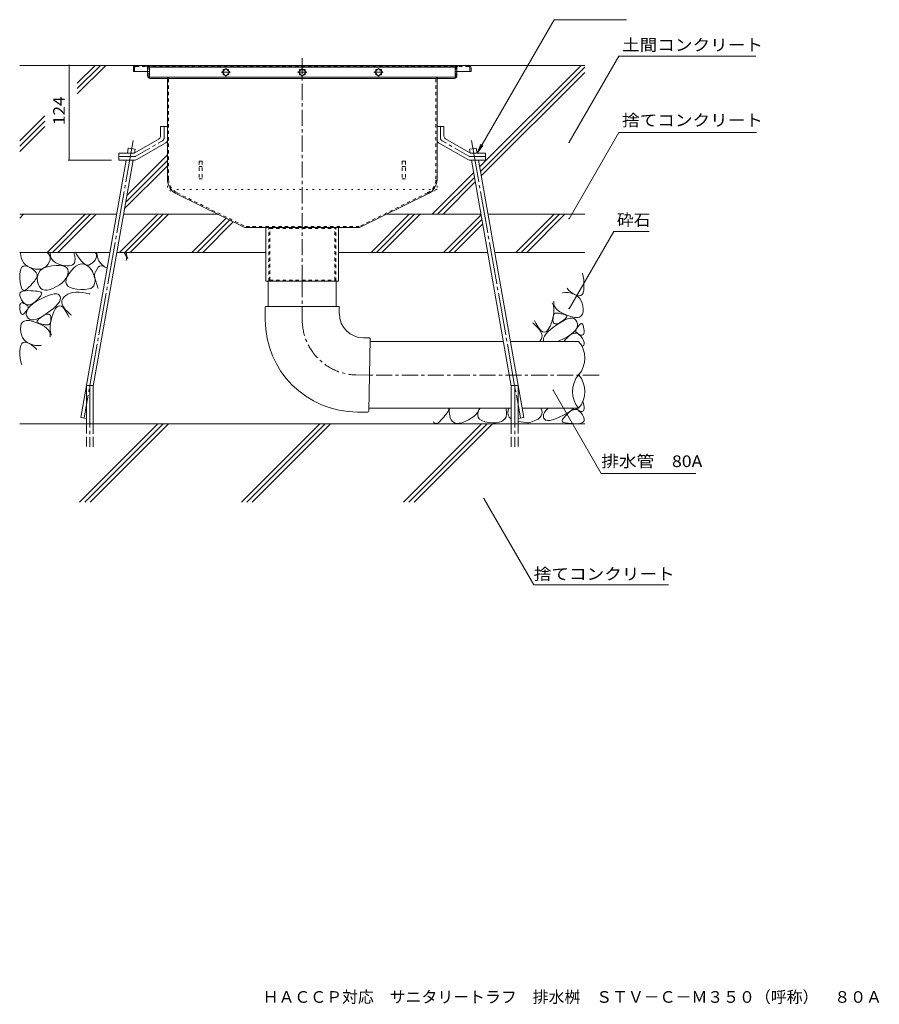
# Model space of a CAD drawing. Units: millimetres. Extents: x -1861 to 1863, y -1367 to 1143.
# Drawn here: x 29 to 1155, y -1366 to -77 of the extents above; entities that cross this region are included whole.
import ezdxf

# ---------------------------------------------------------------- set-up
doc = ezdxf.new("R2010")
doc.units = ezdxf.units.MM
doc.header["$LTSCALE"] = 5
for name, pattern in [('JWW_CENTER1', [6.773333, 4.233333, -0.846667, 0.846667, -0.846667]), ('JWW_CENTER2', [13.546667, 11.006667, -0.846667, 0.846667, -0.846667]), ('JWW_DASHED1', [1.693333, 0.846667, -0.846667]), ('JWW_DASHED3', [3.386667, 2.54, -0.846667]), ('JWW_HOJO', [1.693333, -1.27, 0.423333])]:
    doc.linetypes.add(name, pattern=pattern)
for name, color, linetype in [('E-0', 7, 'Continuous'), ('E-2', 7, 'Continuous'), ('E-3', 7, 'Continuous'), ('E-4', 7, 'Continuous'), ('E-5', 7, 'Continuous'), ('E-6', 7, 'Continuous'), ('E-8', 7, 'Continuous'), ('E-9', 7, 'Continuous'), ('E-E', 7, 'Continuous'), ('F-4ﾚｲﾔ', 7, 'Continuous')]:
    doc.layers.add(name, color=color, linetype=linetype)
doc.styles.add('ＭＳ ゴシック', font='txt', dxfattribs={"height": 1})

msp = doc.modelspace()

# ---------------------------------------------------------------- linework, layer by layer
at = {"layer": 'E-0', "color": 3, "linetype": 'JWW_CENTER1', "lineweight": 9}
msp.add_line((399.3, -419.2), (399.3, -124.7), dxfattribs=at)
at = {"layer": 'E-0', "color": 3, "linetype": 'Continuous', "lineweight": 9}
for p, q in [((178.3, -139.7), (178.3, -144.7)), ((181.3, -136.7), (617.3, -136.7)), ((620.3, -139.7), (620.3, -144.7)), ((178.3, -144.7), (199.3, -144.7)), ((196.8, -144.7), (196.8, -150.7)), ((221.3, -153.7), (199.8, -153.7)), ((221.3, -153.7), (577.3, -153.7)), ((577.3, -153.7), (598.8, -153.7)), ((599.3, -144.7), (620.3, -144.7)), ((601.8, -144.7), (601.8, -150.7)), ((222.8, -155.2), (222.8, -285.9)), ((575.8, -155.2), (575.8, -285.9)), ((234.8, -305.1), (324.3, -349.2)), ((563.8, -305.1), (474.3, -349.2)), ((324.3, -349.2), (474.3, -349.2)), ((351.8, -419.2), (351.8, -349.2)), ((446.8, -349.2), (446.8, -419.2)), ((446.8, -419.2), (351.8, -419.2))]:
    msp.add_line(p, q, dxfattribs=at)
at = {"layer": 'E-0', "color": 3, "linetype": 'JWW_DASHED1', "lineweight": 9}
for p, q in [((179.8, -139.7), (179.8, -144.7)), ((181.3, -138.2), (195.3, -138.2)), ((195.3, -138.2), (603.3, -138.2)), ((196.8, -139.7), (196.8, -144.7)), ((198.3, -150.7), (198.3, -139.7)), ((600.3, -150.7), (600.3, -139.7)), ((601.8, -139.7), (601.8, -144.7)), ((617.3, -138.2), (603.3, -138.2)), ((618.8, -139.7), (618.8, -144.7)), ((221.3, -152.2), (199.8, -152.2)), ((577.3, -152.2), (221.3, -152.2)), ((577.3, -152.2), (598.8, -152.2)), ((224.3, -285.8), (224.3, -155.2)), ((574.3, -285.8), (574.3, -155.2)), ((235.5, -303.7), (324.7, -347.7)), ((563.1, -303.7), (474, -347.7)), ((474, -347.7), (324.7, -347.7)), ((355.4, -349.2), (356.8, -350.4)), ((355.4, -419.2), (355.4, -349.2)), ((356.8, -418), (356.8, -350.4)), ((356.8, -350.4), (441.8, -350.4)), ((443.2, -349.2), (441.8, -350.4)), ((441.8, -418), (441.8, -350.4)), ((443.2, -419.2), (443.2, -349.2)), ((355.4, -419.2), (356.8, -418)), ((356.8, -418), (441.8, -418)), ((443.2, -419.2), (441.8, -418))]:
    msp.add_line(p, q, dxfattribs=at)
at = {"layer": 'E-0', "color": 2, "linetype": 'Continuous', "lineweight": 9}
for p, q in [((213.8, -216.7), (213.8, -229.4)), ((222.8, -216.7), (213.8, -216.7)), ((222.8, -216.7), (222.8, -234.6)), ((575.8, -216.7), (575.8, -234.6)), ((575.8, -216.7), (584.8, -216.7)), ((584.8, -216.7), (584.8, -229.4)), ((179.2, -251.7), (211.8, -232.8)), ((182.6, -260.1), (220.8, -238)), ((616.1, -260.1), (577.8, -238)), ((619.4, -251.7), (586.8, -232.8)), ((159.3, -251.7), (179.2, -251.7)), ((159.3, -260.7), (159.3, -251.7)), ((639.3, -251.7), (619.4, -251.7)), ((639.3, -260.7), (639.3, -251.7)), ((159.3, -260.7), (180.5, -260.7)), ((639.3, -260.7), (618.1, -260.7))]:
    msp.add_line(p, q, dxfattribs=at)
at = {"layer": 'E-0', "color": 2, "linetype": 'JWW_CENTER1', "lineweight": 9}
for p, q in [((218.3, -232), (218.3, -216.7)), ((580.3, -232), (580.3, -216.7)), ((181.3, -255.6), (216.3, -235.4)), ((617.3, -255.6), (582.3, -235.4)), ((179.3, -256.2), (159.3, -256.2)), ((619.3, -256.2), (639.3, -256.2))]:
    msp.add_line(p, q, dxfattribs=at)
at = {"layer": 'E-0', "color": 3, "linetype": 'JWW_HOJO', "lineweight": 9}
for p, q in [((222.8, -285.9), (222.8, -299.2)), ((575.8, -285.9), (575.8, -299.2)), ((234.8, -305.1), (222.8, -299.2)), ((575.8, -299.2), (222.8, -299.2)), ((563.8, -305.1), (575.8, -299.2))]:
    msp.add_line(p, q, dxfattribs=at)
at = {"layer": 'E-0', "color": 3, "linetype": 'Continuous', "lineweight": 9}
for centre, radius, start, end in [((181.3, -139.7), 3, 90, 180), ((617.3, -139.7), 3, 0, 90), ((199.8, -150.7), 3, 180, 270), ((221.3, -155.2), 1.5, 0, 90), ((577.3, -155.2), 1.5, 90, 180), ((598.8, -150.7), 3, 270, 0), ((244.3, -285.8), 21.5, 180, 243.7744), ((554.3, -285.8), 21.5, 296.2256, 0)]:
    msp.add_arc(centre, radius, start, end, dxfattribs=at)
at = {"layer": 'E-0', "color": 3, "linetype": 'JWW_DASHED1', "lineweight": 9}
for centre, radius, start, end in [((181.3, -139.7), 1.5, 90, 180), ((195.3, -139.7), 3, 0, 90), ((195.3, -139.7), 1.5, 0, 90), ((603.3, -139.7), 3, 90, 180), ((603.3, -139.7), 1.5, 90, 180), ((617.3, -139.7), 1.5, 0, 90), ((199.8, -150.7), 1.5, 180, 270), ((221.3, -155.2), 3, 0, 90), ((577.3, -155.2), 3, 90, 180), ((598.8, -150.7), 1.5, 270, 0), ((244.3, -285.8), 20, 180, 243.7744), ((554.3, -285.8), 20, 296.2256, 0)]:
    msp.add_arc(centre, radius, start, end, dxfattribs=at)
at = {"layer": 'E-0', "color": 2, "linetype": 'Continuous', "lineweight": 9}
for centre, start, end in [((209.8, -229.4), 300.0294, 0), ((588.8, -229.4), 180, 239.9706), ((218.8, -234.6), 300.0294, 0), ((579.8, -234.6), 180, 239.9706), ((180.5, -256.7), 270, 300.0294), ((618.1, -256.7), 239.9706, 270)]:
    msp.add_arc(centre, 4, start, end, dxfattribs=at)
at = {"layer": 'E-0', "color": 2, "linetype": 'JWW_CENTER1', "lineweight": 9}
for centre, start, end in [((214.3, -232), 300.0293, 0), ((584.3, -232), 180, 239.9707), ((179.3, -252.2), 270, 300.0296), ((619.3, -252.2), 239.9704, 270)]:
    msp.add_arc(centre, 4, start, end, dxfattribs=at)
at = {"layer": 'E-0', "color": 3, "linetype": 'JWW_HOJO', "lineweight": 9}
msp.add_arc((554.3, -285.8), 21.1, 296.2256, 0, dxfattribs=at)
at = {"layer": 'E-2', "color": 3, "linetype": 'Continuous', "lineweight": 9}
for p, q in [((199.3, -137.2), (199.3, -152.2)), ((199.3, -137.2), (599.3, -137.2)), ((199.3, -139.2), (599.3, -139.2)), ((299.3, -140.8), (294.4, -145.7)), ((304.3, -145.7), (299.3, -140.8)), ((399.3, -140.8), (394.4, -145.7)), ((404.3, -145.7), (399.3, -140.8)), ((494.4, -145.7), (499.3, -140.8)), ((499.3, -140.8), (504.3, -145.7)), ((599.3, -137.2), (599.3, -152.2)), ((199.3, -152.2), (599.3, -152.2)), ((294.4, -145.7), (299.3, -150.7)), ((295.8, -144.3), (295.8, -142.2)), ((295.8, -142.2), (297.9, -142.2)), ((295.8, -149.3), (295.8, -147.1)), ((297.9, -149.3), (295.8, -149.3)), ((299.3, -150.7), (304.3, -145.7)), ((300.7, -142.2), (302.9, -142.2)), ((302.9, -149.3), (300.7, -149.3)), ((302.9, -142.2), (302.9, -144.3)), ((302.9, -147.1), (302.9, -149.3)), ((394.4, -145.7), (399.3, -150.7)), ((395.8, -144.3), (395.8, -142.2)), ((395.8, -142.2), (397.9, -142.2)), ((395.8, -149.3), (395.8, -147.1)), ((397.9, -149.3), (395.8, -149.3)), ((399.3, -150.7), (404.3, -145.7)), ((400.7, -142.2), (402.9, -142.2)), ((402.9, -149.3), (400.7, -149.3)), ((402.9, -142.2), (402.9, -144.3)), ((402.9, -147.1), (402.9, -149.3)), ((499.3, -150.7), (494.4, -145.7)), ((495.8, -142.2), (495.8, -144.3)), ((497.9, -142.2), (495.8, -142.2)), ((495.8, -147.1), (495.8, -149.3)), ((495.8, -149.3), (497.9, -149.3)), ((504.3, -145.7), (499.3, -150.7)), ((502.9, -142.2), (500.7, -142.2)), ((500.7, -149.3), (502.9, -149.3)), ((502.9, -144.3), (502.9, -142.2)), ((502.9, -149.3), (502.9, -147.1))]:
    msp.add_line(p, q, dxfattribs=at)
at = {"layer": 'E-2', "color": 7, "linetype": 'JWW_CENTER1', "lineweight": 9}
for p, q in [((305.4, -145.7), (293.2, -145.7)), ((405.4, -145.7), (393.2, -145.7)), ((493.2, -145.7), (505.4, -145.7))]:
    msp.add_line(p, q, dxfattribs=at)
at = {"layer": 'E-3', "color": 4, "linetype": 'JWW_DASHED1', "lineweight": 9}
for p, q in [((264.3, -262.2), (264.3, -285.3)), ((268.3, -262.2), (264.3, -262.2)), ((264.3, -269.1), (268.3, -269.1)), ((268.3, -262.2), (268.3, -285.3)), ((530.3, -262.2), (534.3, -262.2)), ((530.3, -262.2), (530.3, -285.3)), ((534.3, -269.1), (530.3, -269.1)), ((534.3, -262.2), (534.3, -285.3)), ((264.3, -285.3), (268.3, -285.3)), ((534.3, -285.3), (530.3, -285.3))]:
    msp.add_line(p, q, dxfattribs=at)
at = {"layer": 'E-4', "color": 7, "linetype": 'Continuous', "lineweight": 9}
for p, q in [((94.2, -136.7), (94.2, -260.7)), ((92.7, -260.7), (149.3, -260.7))]:
    msp.add_line(p, q, dxfattribs=at)
at = {"layer": 'E-4', "color": 7, "linetype": 'Continuous', "lineweight": 9, "const_width": 1}
for points in [[(94.7, -136.7, 0.414214), (94.2, -136.2, 0.414214), (93.7, -136.7, 0.414214), (94.2, -137.2, 0.414214)], [(94.7, -260.7, 0.414214), (94.2, -260.2, 0.414214), (93.7, -260.7, 0.414214), (94.2, -261.2, 0.414214)]]:
    msp.add_lwpolyline(points, format="xyb", close=True, dxfattribs=at)
at = {"layer": 'E-5', "color": 7, "linetype": 'Continuous', "lineweight": 9}
for p, q in [((628.3, -251.7), (729.2, -76.9)), ((729.2, -76.9), (823.9, -76.9)), ((748.8, -237.5), (814, -124.5)), ((814, -124.5), (993.2, -124.5)), ((748.8, -337.5), (814, -224.5)), ((814, -224.5), (994.3, -224.5)), ((628.3, -251.7), (633.1, -240.1)), ((628.3, -251.7), (635.9, -241.8)), ((807.2, -354.2), (748.8, -455.4)), ((807.2, -354.2), (853.7, -354.2)), ((728, -562.2), (790.8, -671)), ((790.8, -671), (914.6, -671)), ((637.2, -703.9), (702.4, -816.9)), ((702.4, -816.9), (879, -816.9))]:
    msp.add_line(p, q, dxfattribs=at)
at = {"layer": 'E-5', "color": 7, "linetype": 'Continuous', "lineweight": 9, "const_width": 1}
for points in [[(749.3, -237.5, 0.414214), (748.8, -237, 0.414214), (748.3, -237.5, 0.414214), (748.8, -238, 0.414214)], [(749.3, -337.5, 0.414214), (748.8, -337, 0.414214), (748.3, -337.5, 0.414214), (748.8, -338, 0.414214)], [(749.3, -455.4, 0.414214), (748.8, -454.9, 0.414214), (748.3, -455.4, 0.414214), (748.8, -455.9, 0.414214)], [(728.5, -562.2, 0.414214), (728, -561.7, 0.414214), (727.5, -562.2, 0.414214), (728, -562.7, 0.414214)], [(637.7, -703.9, 0.414214), (637.2, -703.4, 0.414214), (636.7, -703.9, 0.414214), (637.2, -704.4, 0.414214)]]:
    msp.add_lwpolyline(points, format="xyb", close=True, dxfattribs=at)
at = {"layer": 'E-6', "color": 6, "linetype": 'JWW_CENTER2', "lineweight": 5}
for p, q in [((177.8, -235.1), (113.7, -598.5)), ((620.8, -235.1), (684.9, -598.5)), ((121.1, -556.1), (121.1, -636.1)), ((677.5, -556.1), (677.5, -636.1))]:
    msp.add_line(p, q, dxfattribs=at)
at = {"layer": 'E-6', "color": 6, "linetype": 'Continuous', "lineweight": 5}
for p, q in [((170.3, -251.7), (171.5, -245)), ((180.4, -246.6), (171.5, -245)), ((179.4, -251.7), (179.5, -251.7)), ((179.5, -251.5), (180.4, -246.6)), ((618.3, -246.6), (627.1, -245)), ((619.1, -251.5), (618.3, -246.6)), ((628.3, -251.7), (627.1, -245)), ((109.3, -597.7), (168.7, -260.7)), ((125.6, -556.9), (177.9, -260.7)), ((673, -556.9), (620.8, -260.7)), ((689.3, -597.7), (629.9, -260.7)), ((34.4, -331.7), (29.3, -336.8)), ((65.1, -381.7), (115.1, -331.7)), ((122.2, -331.7), (72.2, -381.7)), ((129.3, -331.7), (79.3, -381.7)), ((160, -381.7), (210, -331.7)), ((217, -331.7), (167, -381.7)), ((224.1, -331.7), (174.1, -381.7)), ((489.4, -381.7), (539.4, -331.7)), ((546.4, -331.7), (496.4, -381.7)), ((553.5, -331.7), (503.5, -381.7)), ((584.2, -381.7), (633.4, -332.5)), ((679, -381.7), (729, -331.7)), ((686.1, -381.7), (736.1, -331.7)), ((693.2, -381.7), (743.2, -331.7)), ((254.8, -381.7), (299.5, -337)), ((304.2, -339.3), (261.9, -381.7)), ((268.9, -381.7), (309, -341.6)), ((591.3, -381.7), (634.5, -338.5)), ((598.4, -381.7), (635.5, -344.5)), ((116.6, -606.1), (116.6, -556.1)), ((116.6, -556.1), (125.6, -556.1)), ((125.6, -606.1), (125.6, -556.1)), ((673, -606.1), (673, -556.1)), ((682, -556.1), (673, -556.1)), ((682, -606.1), (682, -556.1)), ((109.3, -597.7), (116.6, -599)), ((689.3, -597.7), (682, -599)), ((769.3, -606.1), (29.3, -606.1)), ((107.5, -708.6), (210, -606.1)), ((114.5, -708.6), (217, -606.1)), ((121.6, -708.6), (224.1, -606.1)), ((319.6, -708.6), (422.1, -606.1)), ((326.7, -708.6), (429.2, -606.1)), ((333.7, -708.6), (436.2, -606.1)), ((531.7, -708.6), (634.2, -606.1)), ((538.8, -708.6), (641.3, -606.1)), ((545.9, -708.6), (648.4, -606.1))]:
    msp.add_line(p, q, dxfattribs=at)
at = {"layer": 'E-6', "color": 6, "linetype": 'JWW_DASHED3', "lineweight": 5}
for p, q in [((116.6, -606.1), (116.6, -636.1)), ((125.6, -636.1), (125.6, -606.1)), ((673, -636.1), (673, -606.1)), ((682, -606.1), (682, -636.1))]:
    msp.add_line(p, q, dxfattribs=at)
at = {"layer": 'E-8', "color": 6, "linetype": 'Continuous', "lineweight": 5}
for p, q in [((181.3, -136.7), (29.3, -136.7)), ((104.7, -160), (128, -136.7)), ((104.7, -167.1), (135.1, -136.7)), ((104.7, -174.2), (142.2, -136.7)), ((617.3, -136.7), (769.3, -136.7)), ((631.5, -269.6), (764.4, -136.7)), ((632.5, -275.6), (769.3, -138.9)), ((633.6, -281.6), (769.3, -145.9)), ((29.3, -235.4), (62.1, -202.6)), ((29.3, -242.5), (62.1, -209.6)), ((29.3, -249.5), (62.1, -216.7)), ((169.7, -307.2), (222.8, -254)), ((166.6, -324.3), (222.8, -268.2)), ((168.2, -315.7), (222.8, -261.1)), ((569.4, -331.7), (623.7, -277.4)), ((576.5, -331.7), (624.8, -283.4)), ((583.6, -331.7), (625.8, -289.4)), ((29.3, -331.7), (156.2, -331.7)), ((165.3, -331.7), (288.8, -331.7)), ((509.8, -331.7), (633.3, -331.7)), ((642.4, -331.7), (769.3, -331.7)), ((29.3, -381.7), (147.4, -381.7)), ((156.5, -381.7), (351.8, -381.7)), ((446.8, -381.7), (642.1, -381.7)), ((651.2, -381.7), (769.3, -381.7))]:
    msp.add_line(p, q, dxfattribs=at)
at = {"layer": 'E-9', "color": 6, "linetype": 'Continuous', "lineweight": 5}
for p, q in [((354.8, -419.2), (354.8, -452.4)), ((443.9, -419.2), (443.9, -452.4)), ((350.8, -453.4), (350.8, -469.9)), ((351.8, -452.4), (446.8, -452.4)), ((447.8, -453.4), (447.8, -462)), ((487.3, -493.7), (479.5, -493.7)), ((488.3, -494.7), (486.3, -589.7)), ((488.2, -498.2), (662.6, -498.2)), ((671.8, -498.2), (761.2, -498.2)), ((487.3, -542.2), (487.3, -542.2)), ((485.3, -590.7), (471.6, -590.7)), ((486.4, -585.7), (673, -585.7)), ((687.2, -585.7), (761.2, -585.7))]:
    msp.add_line(p, q, dxfattribs=at)
at = {"layer": 'E-9', "color": 6, "linetype": 'JWW_CENTER1', "lineweight": 5}
for p, q in [((399.3, -419.2), (399.3, -469.9)), ((469.6, -542.2), (487.3, -542.4)), ((788, -542.4), (487.3, -542.4))]:
    msp.add_line(p, q, dxfattribs=at)
at = {"layer": 'E-9', "color": 6, "linetype": 'Continuous', "lineweight": 5}
for centre, radius, start, end in [((351.8, -453.4), 1, 90, 180), ((446.8, -453.4), 1, 0, 90), ((479.5, -462), 31.6, 180, 270), ((471.6, -469.9), 120.8, 180, 270), ((487.3, -494.7), 1, 358.8404, 90), ((735.8, -520.1), 33.5, 319.2455, 40.7545), ((786.6, -563.9), 33.5, 139.2455, 220.7547), ((735.8, -563.9), 33.5, 319.2453, 40.7545), ((485.3, -589.7), 1, 270, 358.8404)]:
    msp.add_arc(centre, radius, start, end, dxfattribs=at)
at = {"layer": 'E-9', "color": 6, "linetype": 'JWW_CENTER1', "lineweight": 5}
msp.add_arc((471.6, -469.9), 72.3, 180, 268.4559, dxfattribs=at)
at = {"layer": 'E-E', "color": 2, "linetype": 'Continuous', "lineweight": 9}
for p, q in [((30.4, -382), (30.4, -381.7)), ((30.9, -386), (30.4, -382)), ((31.8, -389.7), (30.9, -386)), ((65.4, -381.7), (67, -383.4)), ((67, -383.4), (68.6, -386)), ((68.6, -386), (69.3, -388.8)), ((69, -381.7), (69, -382.2)), ((69, -382.2), (69.7, -386.5)), ((69.7, -386.5), (71.1, -390.1)), ((100.6, -383.5), (100, -381.7)), ((101.5, -387.2), (100.6, -383.5)), ((104.1, -384.9), (102.2, -381.7)), ((107.2, -389.4), (104.1, -384.9)), ((129.2, -382.5), (128.1, -381.7)), ((129.8, -384), (129.2, -382.5)), ((129.9, -385.6), (129.8, -384)), ((129.9, -387.5), (129.9, -385.6)), ((130.4, -382), (130.4, -381.7)), ((130.9, -386), (130.4, -382)), ((131.8, -389.7), (130.9, -386)), ((166, -381.7), (168.6, -386)), ((168.6, -386), (169.3, -388.8)), ((168.9, -381.7), (169.7, -386.5)), ((169.7, -386.5), (171, -389.9)), ((33.1, -392.9), (31.8, -389.7)), ((34.9, -395.7), (33.1, -392.9)), ((33.8, -399.7), (36, -399.3)), ((37.1, -398.1), (34.9, -395.7)), ((36, -399.3), (38.6, -399.7)), ((39.8, -400.1), (37.1, -398.1)), ((64.2, -399.6), (62, -401.4)), ((66.2, -397.4), (64.2, -399.6)), ((67.9, -394.6), (66.2, -397.4)), ((66.9, -400), (72, -399.1)), ((69, -391.6), (67.9, -394.6)), ((69.3, -388.8), (69, -391.6)), ((71.1, -390.1), (73.4, -393.1)), ((72, -399.1), (77.1, -398.7)), ((73.4, -393.1), (76.5, -395.4)), ((76.5, -395.4), (80.4, -397.1)), ((77.1, -398.7), (81.6, -398.7)), ((80.4, -397.1), (84.5, -398.3)), ((81.6, -398.7), (85.2, -399.2)), ((84.5, -398.3), (88.1, -399)), ((85.2, -399.2), (88.2, -400.1)), ((88.1, -399), (91.4, -399.4)), ((91.4, -399.4), (94.2, -399.3)), ((94.2, -399.3), (96.5, -398.9)), ((96.5, -398.9), (98.5, -398)), ((98.5, -398), (100, -396.8)), ((99.9, -402.1), (102.9, -399.6)), ((100, -396.8), (101, -395.2)), ((101, -395.2), (101.7, -393)), ((101.8, -390.4), (101.5, -387.2)), ((101.7, -393), (101.8, -390.4)), ((102.9, -399.6), (105.8, -397.9)), ((105.8, -397.9), (108.7, -396.9)), ((110.2, -393), (107.2, -389.4)), ((108.7, -396.9), (111.5, -396.7)), ((112.9, -395.7), (110.2, -393)), ((111.5, -396.7), (114.4, -397.3)), ((115.4, -397.5), (112.9, -395.7)), ((114.4, -397.3), (117.2, -398.6)), ((117.8, -398.3), (115.4, -397.5)), ((117.2, -398.6), (119.8, -400.4)), ((119.9, -398.2), (117.8, -398.3)), ((121.3, -397.5), (119.9, -398.2)), ((121.3, -397.5), (123.2, -396.3)), ((123.2, -396.3), (124.8, -395.2)), ((124.8, -395.2), (126.3, -393.6)), ((126.3, -393.6), (128, -391.7)), ((128, -391.7), (129, -389.7)), ((129, -389.7), (129.9, -387.5)), ((133.1, -392.9), (131.8, -389.7)), ((134.9, -395.7), (133.1, -392.9)), ((133.8, -399.7), (136, -399.3)), ((137.1, -398.1), (134.9, -395.7)), ((136, -399.3), (138.6, -399.7)), ((139.8, -400.1), (137.1, -398.1)), ((168.9, -392.1), (169, -391.6)), ((169.3, -388.8), (169, -391.6)), ((29.5, -410.8), (29.9, -406.6)), ((29.6, -415.8), (29.5, -410.8)), ((29.9, -406.6), (30.8, -403.4)), ((30.8, -403.4), (32, -401.1)), ((32, -401.1), (33.8, -399.7)), ((38.6, -399.7), (41.6, -401.1)), ((42.9, -401.6), (39.8, -400.1)), ((41.6, -401.1), (44.7, -402.9)), ((46.5, -402.8), (42.9, -401.6)), ((44.7, -402.9), (47.2, -404.7)), ((50.2, -403.5), (46.5, -402.8)), ((47.2, -404.7), (49.2, -406.4)), ((49.2, -406.4), (50.7, -408.1)), ((53.5, -403.7), (50.2, -403.5)), ((50.7, -408.1), (51.7, -409.7)), ((51.7, -409.7), (52.2, -411.3)), ((52.2, -411.3), (52.2, -412.8)), ((52.4, -415.2), (52.9, -411.5)), ((52.9, -411.5), (54.2, -408.3)), ((56.6, -403.4), (53.5, -403.7)), ((54.2, -408.3), (56.2, -405.5)), ((56.2, -405.5), (59, -403.2)), ((59.4, -402.7), (56.6, -403.4)), ((59, -403.2), (62.5, -401.4)), ((62, -401.4), (59.4, -402.7)), ((62.5, -401.4), (66.9, -400)), ((88.2, -400.1), (90.4, -401.5)), ((90.4, -401.5), (91.9, -403.3)), ((92.1, -411.4), (91, -414.2)), ((91.5, -413.5), (94, -409.4)), ((91.9, -403.3), (92.7, -405.7)), ((92.7, -408.4), (92.1, -411.4)), ((92.7, -405.7), (92.7, -408.4)), ((94, -409.4), (97, -405.4)), ((97, -405.4), (99.9, -402.1)), ((119.8, -400.4), (121.3, -401.9)), ((121.3, -401.9), (123, -404.2)), ((123, -404.2), (124.5, -406.6)), ((124.5, -406.6), (125.5, -409.2)), ((126.8, -412.3), (125.5, -409.2)), ((127.4, -415), (126.8, -412.3)), ((128.6, -407.2), (132, -401.1)), ((132, -401.1), (133.8, -399.7)), ((138.6, -399.7), (143.8, -402.1)), ((139.8, -400.1), (141.3, -400.8)), ((141.3, -400.8), (143.8, -401.9)), ((765.7, -408.8), (766.3, -409.8)), ((766.3, -409.8), (767.1, -412.9)), ((29.9, -420.8), (29.6, -415.8)), ((30.6, -424.9), (29.9, -420.8)), ((31.5, -428), (30.6, -424.9)), ((43.7, -424.8), (41.7, -426.9)), ((45.4, -422.8), (43.7, -424.8)), ((47, -420.9), (45.4, -422.8)), ((48.5, -419.2), (47, -420.9)), ((49.7, -417.5), (48.5, -419.2)), ((50.8, -415.9), (49.7, -417.5)), ((51.6, -414.3), (50.8, -415.9)), ((52.2, -412.8), (51.6, -414.3)), ((52.7, -419.3), (52.4, -415.2)), ((53.7, -423.3), (52.7, -419.3)), ((55.1, -426.4), (53.7, -423.3)), ((81.4, -424.3), (77.7, -426.5)), ((84.6, -422), (81.4, -424.3)), ((87.3, -419.5), (84.6, -422)), ((89.4, -416.9), (87.3, -419.5)), ((91, -414.2), (89.4, -416.9)), ((89.8, -420.5), (90.1, -417.3)), ((90.5, -423.3), (89.8, -420.5)), ((90.1, -417.3), (91.5, -413.5)), ((92.3, -425.7), (90.5, -423.3)), ((124.7, -427.2), (126.3, -425.3)), ((126.3, -425.3), (127.4, -422.4)), ((128, -416.8), (127.4, -415)), ((127.4, -422.4), (128.1, -419.1)), ((127.7, -414.8), (131.5, -428)), ((128.1, -419.1), (128, -416.8)), ((767.1, -412.9), (767.8, -417)), ((767.8, -417), (768.2, -422)), ((768.2, -422), (768.2, -427.1)), ((29.3, -436.2), (30, -434.5)), ((29.4, -438.3), (29.3, -436.2)), ((30.2, -440.7), (29.4, -438.3)), ((30, -434.5), (31.4, -433.2)), ((31.4, -433.2), (33.5, -432.3)), ((32.6, -430.1), (31.5, -428)), ((34, -431.3), (32.6, -430.1)), ((33.5, -432.3), (36.3, -431.8)), ((35.6, -431.5), (34, -431.3)), ((37.4, -430.7), (35.6, -431.5)), ((36.3, -431.8), (39.9, -431.7)), ((39.6, -429), (37.4, -430.7)), ((41.7, -426.9), (39.6, -429)), ((39.9, -431.7), (43.7, -431.9)), ((43.7, -431.9), (47, -432.1)), ((47, -432.1), (49.8, -432.3)), ((49.8, -432.3), (52.3, -432.6)), ((52.3, -432.6), (54.3, -433)), ((54.3, -433), (55.9, -433.4)), ((57, -428.8), (55.1, -426.4)), ((55.9, -433.4), (57.1, -433.9)), ((57.6, -437.1), (56.8, -438.4)), ((59.3, -430.3), (57, -428.8)), ((57.1, -433.9), (57.8, -434.4)), ((58, -435.9), (57.6, -437.1)), ((57.8, -434.4), (58.1, -435)), ((58.1, -435), (58, -435.9)), ((62.1, -431.1), (59.3, -430.3)), ((61.9, -440.2), (66.7, -438.3)), ((65.4, -431.1), (62.1, -431.1)), ((69.2, -430.2), (65.4, -431.1)), ((66.7, -438.3), (70.8, -436.9)), ((73.5, -428.6), (69.2, -430.2)), ((70.8, -436.9), (74.3, -436.1)), ((77.7, -426.5), (73.5, -428.6)), ((74.3, -436.1), (77.3, -436)), ((77.3, -436), (79.6, -436.5)), ((79.6, -436.5), (81.2, -437.6)), ((81.2, -437.6), (82.3, -439.3)), ((89.8, -437.9), (87.4, -439.8)), ((92.5, -436.3), (89.8, -437.9)), ((95.2, -427.5), (92.3, -425.7)), ((95.6, -435.1), (92.5, -436.3)), ((99.2, -429), (95.2, -427.5)), ((99.1, -434.3), (95.6, -435.1)), ((102.9, -433.8), (99.1, -434.3)), ((104.3, -429.9), (99.2, -429)), ((107, -433.8), (102.9, -433.8)), ((109.5, -430.4), (104.3, -429.9)), ((111.5, -434.1), (107, -433.8)), ((114.1, -430.3), (109.5, -430.4)), ((116.4, -434.9), (111.5, -434.1)), ((114.1, -430.3), (119.9, -429.5)), ((120.9, -436.1), (116.4, -434.9)), ((119.9, -429.5), (122.5, -428.8)), ((121.3, -436.2), (120.9, -436.1)), ((122.5, -428.8), (124.7, -427.2)), ((132, -429), (131.5, -428)), ((739.9, -434.7), (741.1, -434.4)), ((741.1, -434.4), (744.2, -434.1)), ((744.2, -434.1), (747.6, -434.3)), ((747, -429.7), (746.2, -428.4)), ((748.5, -431.4), (747, -429.7)), ((747.6, -434.3), (751.2, -435)), ((750.5, -433.1), (748.5, -431.4)), ((753.1, -434.9), (750.5, -433.1)), ((751.2, -435), (754.8, -436.2)), ((756.1, -436.7), (753.1, -434.9)), ((754.8, -436.2), (757.9, -437.7)), ((759.2, -438.1), (756.1, -436.7)), ((757.9, -437.7), (760.6, -439.7)), ((761.8, -438.5), (759.2, -438.1)), ((764, -438.1), (761.8, -438.5)), ((765.7, -436.7), (764, -438.1)), ((767, -434.4), (765.7, -436.7)), ((767.8, -431.2), (767, -434.4)), ((768.2, -427.1), (767.8, -431.2)), ((29.5, -451.5), (29.7, -449.9)), ((29.7, -449.9), (30.3, -448.8)), ((31.7, -443.6), (30.2, -440.7)), ((30.3, -448.8), (31, -448.1)), ((31, -448.1), (32, -447.7)), ((33.6, -446.4), (31.7, -443.6)), ((32, -447.7), (33.3, -447.9)), ((33.3, -447.9), (34.8, -448.4)), ((35.6, -448.4), (33.6, -446.4)), ((34.8, -448.4), (36.4, -449.1)), ((37.7, -449.8), (35.6, -448.4)), ((36.4, -449.1), (37.6, -449.9)), ((37.6, -449.9), (38.7, -450.6)), ((39.9, -450.4), (37.7, -449.8)), ((38.7, -450.6), (39.5, -451.3)), ((42.2, -450.4), (39.9, -450.4)), ((44.5, -449.7), (42.2, -450.4)), ((43.4, -451.5), (46.9, -448.6)), ((47, -448.3), (44.5, -449.7)), ((46.9, -448.6), (51.3, -445.7)), ((49.5, -446.3), (47, -448.3)), ((51.9, -444), (49.5, -446.3)), ((51.3, -445.7), (56.5, -442.8)), ((53.9, -441.9), (51.9, -444)), ((55.5, -440), (53.9, -441.9)), ((56.8, -438.4), (55.5, -440)), ((56.5, -442.8), (61.9, -440.2)), ((79.4, -449), (76.8, -451.9)), ((81.3, -446.3), (79.4, -449)), ((82.4, -443.7), (81.3, -446.3)), ((82.3, -439.3), (82.7, -441.4)), ((82.7, -441.4), (82.4, -443.7)), ((84.6, -444.5), (84.4, -447.2)), ((84.4, -447.2), (85.1, -450)), ((85.6, -442.1), (84.6, -444.5)), ((85.1, -450), (86.7, -453)), ((87.4, -439.8), (85.6, -442.1)), ((728.1, -451.3), (726.7, -447.9)), ((728.5, -449), (728.7, -446.2)), ((729.2, -451.8), (728.5, -449)), ((728.7, -446.2), (728.9, -445.7)), ((760.6, -439.7), (762.8, -442.1)), ((762.8, -442.1), (764.6, -444.9)), ((764.6, -444.9), (766, -448.1)), ((766, -448.1), (766.9, -451.8)), ((29.4, -453.5), (29.5, -451.5)), ((29.7, -455.9), (29.4, -453.5)), ((30.1, -458.3), (29.7, -455.9)), ((30.5, -460.2), (30.1, -458.3)), ((31.1, -461.7), (30.5, -460.2)), ((31.7, -462.6), (31.1, -461.7)), ((32.4, -463.1), (31.7, -462.6)), ((33.2, -463.2), (32.4, -463.1)), ((34.1, -462.7), (33.2, -463.2)), ((35, -461.8), (34.1, -462.7)), ((35.9, -460.7), (35, -461.8)), ((36.8, -459.6), (35.9, -460.7)), ((37.6, -458.6), (36.8, -459.6)), ((38.3, -457.6), (37.6, -458.6)), ((37.9, -462.6), (38, -459.9)), ((38.7, -465.3), (37.9, -462.6)), ((38, -459.9), (38.9, -457.1)), ((38.9, -456.7), (38.3, -457.6)), ((38.9, -457.1), (40.7, -454.3)), ((39.4, -455.9), (38.9, -456.7)), ((39.8, -455.1), (39.4, -455.9)), ((39.5, -451.3), (40, -452.1)), ((40.2, -454.3), (39.8, -455.1)), ((40, -452.1), (40.3, -452.8)), ((40.4, -453.6), (40.2, -454.3)), ((40.3, -452.8), (40.4, -453.6)), ((40.7, -454.3), (43.4, -451.5)), ((58.9, -465.6), (61.5, -464)), ((64.5, -461.8), (59.5, -465)), ((61.5, -464), (63.7, -463)), ((63.7, -463), (65.7, -462.5)), ((69.4, -458.3), (64.5, -461.8)), ((65.7, -462.5), (67.2, -462.4)), ((67.2, -462.4), (68.5, -462.9)), ((68.5, -462.9), (69.4, -463.9)), ((73.5, -455), (69.4, -458.3)), ((69.4, -463.9), (69.9, -465.4)), ((74, -459.5), (71.8, -465.3)), ((76.8, -451.9), (73.5, -455)), ((76.3, -455.3), (74, -459.5)), ((78.7, -452.7), (76.3, -455.3)), ((81.3, -451.7), (78.7, -452.7)), ((83.9, -452.2), (81.3, -451.7)), ((86.6, -454.3), (83.9, -452.2)), ((89.5, -458.1), (86.6, -454.3)), ((86.7, -453), (89, -456.3)), ((89, -456.3), (92.2, -459.7)), ((92.5, -463.4), (89.5, -458.1)), ((92.2, -459.7), (96.2, -463.3)), ((94.1, -466.8), (92.5, -463.4)), ((96.2, -463.3), (97.1, -463.9)), ((727.7, -466.2), (728.6, -460.6)), ((728.7, -455.6), (728.1, -451.3)), ((728.1, -464.9), (728.5, -463.6)), ((728.5, -463.6), (729.1, -462.6)), ((728.6, -460.6), (728.7, -455.6)), ((729.1, -462.6), (729.7, -461.8)), ((730.7, -454.4), (729.2, -451.8)), ((729.7, -461.8), (730.6, -461.4)), ((730.6, -461.4), (731.5, -461.2)), ((733.2, -457), (730.7, -454.4)), ((731.5, -461.2), (732.5, -461.2)), ((732.5, -461.2), (733.7, -461.3)), ((736.5, -459.4), (733.2, -457)), ((733.7, -461.3), (734.9, -461.4)), ((734.9, -461.4), (736.3, -461.6)), ((736.3, -461.6), (737.8, -461.9)), ((740.8, -461.8), (736.5, -459.4)), ((737.8, -461.9), (739.3, -462.2)), ((739.3, -462.2), (741, -462.6)), ((745.9, -464), (740.8, -461.8)), ((741, -462.6), (742.7, -463.1)), ((742.7, -463.1), (744.3, -463.7)), ((744.3, -463.7), (745.2, -464.4)), ((751.1, -465.8), (745.9, -464)), ((766.3, -462.7), (764.7, -464.9)), ((767.2, -459.6), (766.3, -462.7)), ((766.9, -451.8), (767.3, -455.8)), ((767.3, -455.8), (767.2, -459.6)), ((30.6, -478.2), (31.4, -475.1)), ((31.4, -475.1), (33, -472.9)), ((33, -472.9), (35.3, -471.5)), ((35.3, -471.5), (38.4, -470.9)), ((38.4, -470.9), (42.1, -471)), ((40.2, -467.6), (38.7, -465.3)), ((42.2, -469.1), (40.2, -467.6)), ((42.1, -471), (46.6, -472)), ((44.7, -469.9), (42.2, -469.1)), ((47.6, -469.8), (44.7, -469.9)), ((46.6, -472), (51.8, -473.8)), ((51.1, -469), (47.6, -469.8)), ((55.1, -467.4), (51.1, -469)), ((51.8, -473.8), (57, -476)), ((52.1, -472.5), (52.3, -471.4)), ((52.5, -473.4), (52.1, -472.5)), ((52.3, -471.4), (53.1, -470.2)), ((53.5, -474.1), (52.5, -473.4)), ((53.1, -470.2), (54.4, -468.8)), ((55, -474.7), (53.5, -474.1)), ((54.4, -468.8), (56.4, -467.3)), ((56.8, -475.2), (55, -474.7)), ((59.5, -465), (55.1, -467.4)), ((56.4, -467.3), (58.9, -465.6)), ((58.4, -475.6), (56.8, -475.2)), ((57, -476), (61.2, -478.4)), ((60, -475.9), (58.4, -475.6)), ((61.4, -476.2), (60, -475.9)), ((62.8, -476.4), (61.4, -476.2)), ((64, -476.5), (62.8, -476.4)), ((65.2, -476.6), (64, -476.5)), ((66.2, -476.6), (65.2, -476.6)), ((67.2, -476.4), (66.2, -476.6)), ((68, -476), (67.2, -476.4)), ((68.7, -475.2), (68, -476)), ((69.2, -474.2), (68.7, -475.2)), ((70.1, -471.6), (69.1, -477.2)), ((69.6, -472.9), (69.2, -474.2)), ((69.9, -471.4), (69.6, -472.9)), ((69.9, -465.4), (70.1, -467.4)), ((70.1, -469.5), (69.9, -471.4)), ((71.8, -465.3), (70.1, -471.6)), ((70.1, -467.4), (70.1, -469.5)), ((701.5, -474.5), (700.7, -473.9)), ((705.5, -478.1), (701.5, -474.5)), ((703.6, -471), (705.3, -474.4)), ((705.3, -474.4), (708.2, -479.7)), ((723.7, -478.3), (725.9, -472.5)), ((725.9, -472.5), (727.7, -466.2)), ((727.6, -470.4), (727.7, -468.3)), ((727.8, -472.4), (727.6, -470.4)), ((727.7, -468.3), (727.8, -466.4)), ((727.8, -466.4), (728.1, -464.9)), ((728.4, -473.9), (727.8, -472.4)), ((729.3, -474.9), (728.4, -473.9)), ((728.4, -479.5), (733.2, -476)), ((730.5, -475.4), (729.3, -474.9)), ((732.1, -475.3), (730.5, -475.4)), ((734, -474.8), (732.1, -475.3)), ((733.2, -476), (738.2, -472.9)), ((736.3, -473.8), (734, -474.8)), ((738.9, -472.3), (736.3, -473.8)), ((738.2, -472.9), (742.7, -470.4)), ((741.4, -470.5), (738.9, -472.3)), ((743.3, -469), (741.4, -470.5)), ((742.7, -470.4), (746.6, -468.8)), ((744.6, -467.6), (743.3, -469)), ((745.4, -466.4), (744.6, -467.6)), ((745.2, -464.4), (745.6, -465.3)), ((745.6, -465.3), (745.4, -466.4)), ((746.6, -468.8), (750.1, -468)), ((750.1, -468), (753.1, -467.9)), ((755.6, -466.8), (751.1, -465.8)), ((753.1, -467.9), (755.6, -468.7)), ((759.4, -466.9), (755.6, -466.8)), ((755.6, -468.7), (757.5, -470.2)), ((757.5, -470.2), (759, -472.5)), ((759, -472.5), (759.8, -475.2)), ((762.4, -466.3), (759.4, -466.9)), ((759.8, -475.2), (759.7, -477.9)), ((761.8, -477.1), (762.7, -476)), ((764.7, -464.9), (762.4, -466.3)), ((762.7, -476), (763.7, -475.1)), ((763.7, -475.1), (764.5, -474.6)), ((764.5, -474.6), (765.3, -474.7)), ((765.3, -474.7), (766, -475.2)), ((766, -475.2), (766.6, -476.1)), ((766.6, -476.1), (767.2, -477.6)), ((30.4, -482), (30.6, -478.2)), ((30.9, -486), (30.4, -482)), ((31.8, -489.7), (30.9, -486)), ((33.1, -492.9), (31.8, -489.7)), ((61.2, -478.4), (64.6, -480.8)), ((64.6, -480.8), (67, -483.4)), ((67, -483.4), (68.6, -486)), ((68.6, -486), (69.3, -488.8)), ((69.1, -477.2), (69, -482.2)), ((69, -482.2), (69.7, -486.5)), ((69.3, -488.8), (69, -491.6)), ((69.7, -486.5), (71, -489.9)), ((708.7, -481.5), (705.5, -478.1)), ((708.2, -479.7), (711.1, -483.5)), ((711.1, -484.8), (708.7, -481.5)), ((711.1, -483.5), (713.8, -485.6)), ((712.6, -487.8), (711.1, -484.8)), ((713.3, -490.6), (712.6, -487.8)), ((713.8, -485.6), (716.5, -486.2)), ((716.5, -486.2), (719, -485.1)), ((716.5, -491.5), (718.3, -488.8)), ((718.3, -488.8), (720.9, -485.9)), ((719, -485.1), (721.4, -482.5)), ((720.9, -485.9), (724.3, -482.8)), ((721.4, -482.5), (723.7, -478.3)), ((724.3, -482.8), (728.4, -479.5)), ((750.8, -489.2), (746.4, -492.1)), ((748.2, -491.5), (750.7, -489.5)), ((750.7, -489.5), (753.2, -488.1)), ((754.3, -486.3), (750.8, -489.2)), ((753.2, -488.1), (755.6, -487.4)), ((757, -483.5), (754.3, -486.3)), ((755.6, -487.4), (757.8, -487.4)), ((758.8, -480.7), (757, -483.5)), ((757.4, -484.2), (757.6, -483.5)), ((757.4, -485), (757.4, -484.2)), ((757.7, -485.7), (757.4, -485)), ((757.6, -483.5), (757.9, -482.8)), ((758.3, -486.5), (757.7, -485.7)), ((757.8, -487.4), (760, -488)), ((757.9, -482.8), (758.4, -481.9)), ((759.1, -487.2), (758.3, -486.5)), ((758.4, -481.9), (758.9, -481.1)), ((759.7, -477.9), (758.8, -480.7)), ((758.9, -481.1), (759.5, -480.2)), ((760.1, -487.9), (759.1, -487.2)), ((759.5, -480.2), (760.2, -479.2)), ((760, -488), (762.1, -489.4)), ((761.4, -488.7), (760.1, -487.9)), ((760.2, -479.2), (760.9, -478.2)), ((760.9, -478.2), (761.8, -477.1)), ((762.9, -489.4), (761.4, -488.7)), ((762.1, -489.4), (764.1, -491.4)), ((764.4, -489.9), (762.9, -489.4)), ((765.7, -490.1), (764.4, -489.9)), ((766.7, -489.7), (765.7, -490.1)), ((767.5, -489), (766.7, -489.7)), ((767.2, -477.6), (767.7, -479.5)), ((768, -487.9), (767.5, -489)), ((767.7, -479.5), (768.1, -481.9)), ((768.3, -486.3), (768, -487.9)), ((768.1, -481.9), (768.3, -484.3)), ((768.3, -484.3), (768.3, -486.3)), ((30.8, -503.4), (32, -501.1)), ((32, -501.1), (33.8, -499.7)), ((34.9, -495.7), (33.1, -492.9)), ((33.8, -499.7), (36, -499.3)), ((37.1, -498.1), (34.9, -495.7)), ((36, -499.3), (38.6, -499.7)), ((39.8, -500.1), (37.1, -498.1)), ((38.6, -499.7), (41.6, -501.1)), ((42.9, -501.6), (39.8, -500.1)), ((41.6, -501.1), (44.7, -502.9)), ((46.5, -502.8), (42.9, -501.6)), ((50.2, -503.5), (46.5, -502.8)), ((69, -491.6), (68.9, -492.1)), ((710.1, -498.2), (710.4, -498)), ((710.4, -498), (712.2, -495.7)), ((712.2, -495.7), (713.2, -493.3)), ((713.2, -493.3), (713.3, -490.6)), ((715, -496.4), (715.4, -494.1)), ((715.4, -498.2), (715, -496.4)), ((715.4, -494.1), (716.5, -491.5)), ((735.8, -497.6), (734.2, -498.2)), ((741.2, -495), (735.8, -497.6)), ((746.4, -492.1), (741.2, -495)), ((741.8, -498.2), (742.2, -497.8)), ((742.2, -497.8), (743.8, -495.9)), ((743.8, -495.9), (745.8, -493.9)), ((745.8, -493.9), (748.2, -491.5)), ((764.1, -491.4), (766.1, -494.2)), ((766.1, -494.2), (767.6, -497.1)), ((767.6, -497.1), (768.4, -499.5)), ((768.4, -501.6), (767.8, -503.3)), ((768.4, -499.5), (768.4, -501.6)), ((29.5, -510.8), (29.9, -506.6)), ((29.6, -515.8), (29.5, -510.8)), ((29.9, -506.6), (30.8, -503.4)), ((44.7, -502.9), (47.2, -504.7)), ((47.2, -504.7), (49.2, -506.4)), ((49.2, -506.4), (50.7, -508.1)), ((53.5, -503.7), (50.2, -503.5)), ((50.7, -508.1), (51.5, -509.4)), ((56.6, -503.4), (53.5, -503.7)), ((57.8, -503.1), (56.6, -503.4)), ((766.4, -504.6), (765.6, -504.9)), ((767.8, -503.3), (766.4, -504.6)), ((29.9, -520.8), (29.6, -515.8)), ((30.6, -524.9), (29.9, -520.8)), ((31.5, -528), (30.6, -524.9)), ((32, -529), (31.5, -528)), ((766.8, -576.6), (767.2, -577.6)), ((767.2, -577.6), (767.7, -579.5)), ((767.7, -579.5), (768.1, -581.9)), ((588.9, -591.9), (587.7, -593.6)), ((590, -590.3), (588.9, -591.9)), ((590.8, -588.8), (590, -590.3)), ((591.4, -587.3), (590.8, -588.8)), ((591.4, -585.7), (591.4, -587.3)), ((591.6, -589.6), (592.1, -585.7)), ((591.9, -593.7), (591.6, -589.6)), ((628.6, -591.4), (626.5, -593.9)), ((630.2, -588.7), (628.6, -591.4)), ((629, -595), (629.3, -591.7)), ((629.3, -591.7), (630.7, -588)), ((631.4, -585.7), (630.2, -588.7)), ((630.7, -588), (632.1, -585.7)), ((666.3, -587.2), (666, -585.7)), ((666.3, -587.2), (666.7, -590.3)), ((666.7, -590.3), (666.6, -593.6)), ((668.8, -588.3), (668.4, -592)), ((668.8, -593.8), (668.4, -592)), ((668.8, -588.3), (669.4, -586.3)), ((712.6, -587.8), (711.6, -585.7)), ((713.3, -590.6), (712.6, -587.8)), ((713.2, -593.3), (713.3, -590.6)), ((715.4, -594.1), (716.5, -591.5)), ((716.5, -591.5), (718.3, -588.8)), ((718.3, -588.8), (721.1, -585.7)), ((746.4, -592.1), (741.2, -595)), ((745.8, -593.9), (748.2, -591.5)), ((750.8, -589.2), (746.4, -592.1)), ((748.2, -591.5), (750.7, -589.5)), ((750.7, -589.5), (753.2, -588.1)), ((754.3, -586.3), (750.8, -589.2)), ((753.2, -588.1), (755.6, -587.4)), ((754.9, -585.7), (754.3, -586.3)), ((755.6, -587.4), (757.8, -587.4)), ((758.3, -586.5), (757.7, -585.7)), ((757.8, -587.4), (760, -588)), ((759.1, -587.2), (758.3, -586.5)), ((760.1, -587.9), (759.1, -587.2)), ((760, -588), (762.1, -589.4)), ((761.4, -588.7), (760.1, -587.9)), ((762.9, -589.4), (761.4, -588.7)), ((762.1, -589.4), (764.1, -591.4)), ((764.4, -589.9), (762.9, -589.4)), ((764.1, -591.4), (766.1, -594.2)), ((765.7, -590.1), (764.4, -589.9)), ((766.7, -589.7), (765.7, -590.1)), ((767.5, -589), (766.7, -589.7)), ((768, -587.9), (767.5, -589)), ((768.3, -586.3), (768, -587.9)), ((768.1, -581.9), (768.3, -584.3)), ((768.3, -584.3), (768.3, -586.3)), ((571.8, -604.6), (571.2, -603.4)), ((573.2, -605.7), (571.8, -604.6)), ((574.8, -605.9), (573.2, -605.7)), ((576.6, -605.2), (574.8, -605.9)), ((578.8, -603.5), (576.6, -605.2)), ((580.9, -601.3), (578.8, -603.5)), ((582.9, -599.2), (580.9, -601.3)), ((584.6, -597.3), (582.9, -599.2)), ((586.2, -595.4), (584.6, -597.3)), ((587.7, -593.6), (586.2, -595.4)), ((592.9, -597.7), (591.9, -593.7)), ((594.3, -600.9), (592.9, -597.7)), ((596.2, -603.2), (594.3, -600.9)), ((598.5, -604.8), (596.2, -603.2)), ((601.3, -605.6), (598.5, -604.8)), ((604.6, -605.5), (601.3, -605.6)), ((608.4, -604.7), (604.6, -605.5)), ((612.7, -603.1), (608.4, -604.7)), ((616.9, -601), (612.7, -603.1)), ((620.6, -598.7), (616.9, -601)), ((623.8, -596.4), (620.6, -598.7)), ((626.5, -593.9), (623.8, -596.4)), ((629.7, -597.8), (629, -595)), ((631.5, -600.1), (629.7, -597.8)), ((634.4, -602), (631.5, -600.1)), ((638.4, -603.4), (634.4, -602)), ((643.5, -604.4), (638.4, -603.4)), ((648.7, -604.8), (643.5, -604.4)), ((653.3, -604.8), (648.7, -604.8)), ((657.2, -604.2), (653.3, -604.8)), ((660.4, -603.1), (657.2, -604.2)), ((663, -601.5), (660.4, -603.1)), ((664.9, -599.4), (663, -601.5)), ((666.1, -596.8), (664.9, -599.4)), ((666.6, -593.6), (666.1, -596.8)), ((682, -603), (692.6, -604.6)), ((698.4, -604.2), (705.2, -601.5)), ((705.2, -601.5), (708, -599.9)), ((708, -599.9), (710.4, -598)), ((710.4, -598), (712.2, -595.7)), ((712.2, -595.7), (713.2, -593.3)), ((715, -596.4), (715.4, -594.1)), ((715.4, -598.5), (715, -596.4)), ((716.5, -600.2), (715.4, -598.5)), ((718.2, -601.3), (716.5, -600.2)), ((720.5, -601.8), (718.2, -601.3)), ((723.4, -601.7), (720.5, -601.8)), ((726.9, -600.9), (723.4, -601.7)), ((731.1, -599.6), (726.9, -600.9)), ((735.8, -597.6), (731.1, -599.6)), ((741.2, -595), (735.8, -597.6)), ((739.6, -602.8), (739.7, -601.9)), ((739.9, -603.4), (739.6, -602.8)), ((739.7, -601.9), (740.1, -600.7)), ((740.7, -604), (739.9, -603.4)), ((740.1, -600.7), (741, -599.4)), ((741.8, -604.4), (740.7, -604)), ((741, -599.4), (742.2, -597.8)), ((743.4, -604.8), (741.8, -604.4)), ((742.2, -597.8), (743.8, -595.9)), ((745.4, -605.2), (743.4, -604.8)), ((743.8, -595.9), (745.8, -593.9)), ((747.9, -605.5), (745.4, -605.2)), ((750.8, -605.7), (747.9, -605.5)), ((754.1, -605.9), (750.8, -605.7)), ((757.8, -606.1), (754.1, -605.9)), ((761.4, -606), (757.8, -606.1)), ((764.2, -605.5), (761.4, -606)), ((766.4, -604.6), (764.2, -605.5)), ((766.1, -594.2), (767.6, -597.1)), ((767.8, -603.3), (766.4, -604.6)), ((767.6, -597.1), (768.4, -599.5)), ((768.4, -601.6), (767.8, -603.3)), ((768.4, -599.5), (768.4, -601.6))]:
    msp.add_line(p, q, dxfattribs=at)
for centre, start, end in [((137.3, -412.1), 150.6806, 195.8717), ((678.6, -591.9), 190.992, 236.0047), ((694.8, -594.8), 257.377, 291.0935)]:
    msp.add_arc(centre, 10, start, end, dxfattribs=at)

# ---------------------------------------------------------------- texts
at = {"layer": 'E-4', "color": 2, "linetype": 'Continuous', "lineweight": 211, "style": 'ＭＳ ゴシック', "width": 1.083333}
msp.add_text('124', height=15.24, rotation=90, dxfattribs=at).set_placement((88.4, -214.9))
at = {"layer": 'E-5', "color": 2, "linetype": 'Continuous', "lineweight": 9, "style": 'ＭＳ ゴシック'}
for s, width, p in [('土間コンクリート', 1.109375, (818, -117.6)), ('捨てコンクリート', 1.109375, (818, -216.2)), ('砕石', 1.0625, (811.2, -346.7)), ('排水管\u300080A', 1.113636, (790.8, -662.8)), ('捨てコンクリート', 1.109375, (702.4, -810.4))]:
    msp.add_text(s, height=15.24, dxfattribs=dict(at, width=width)).set_placement(p)
at = {"layer": 'F-4ﾚｲﾔ', "color": 2, "linetype": 'Continuous', "lineweight": 0, "style": 'ＭＳ ゴシック'}
msp.add_text('ＨＡＣＣＰ対応\u3000サニタリートラフ\u3000排水桝\u3000ＳＴＶ－Ｃ－Ｍ３５０（呼称）\u3000８０Ａ', height=15.24, dxfattribs=at).set_placement((347.5, -1364.4))

doc.saveas('drawing.dxf')
